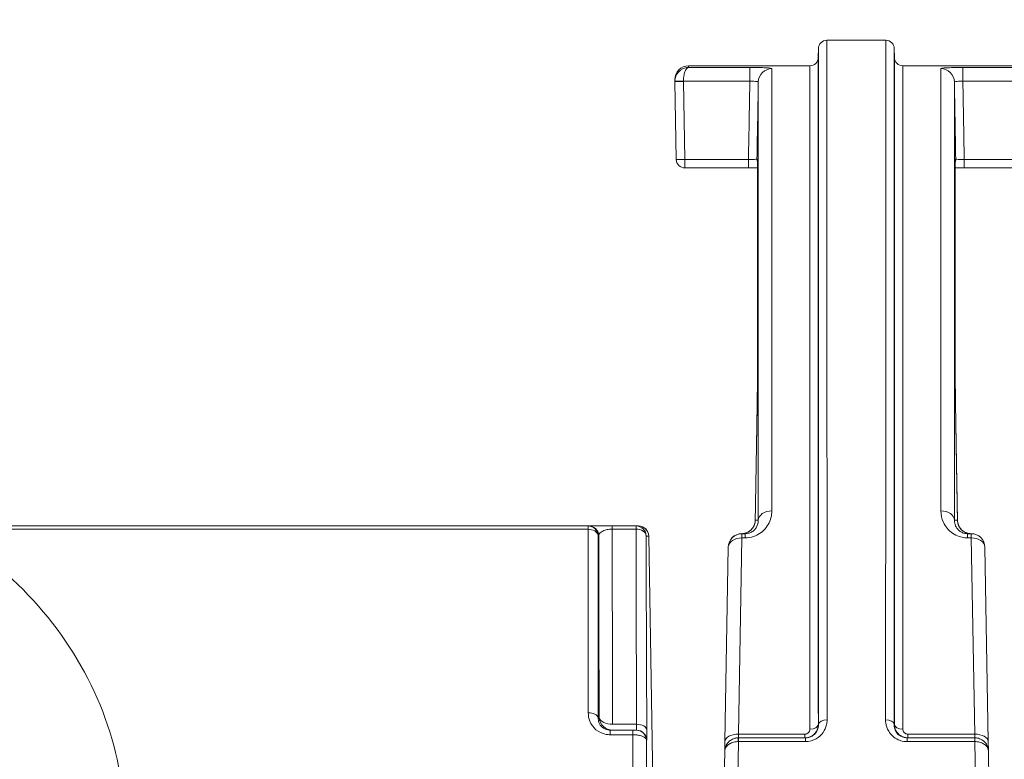
# Model space of a CAD drawing. Units: millimetres. Extents: x 47410 to 74001, y -353 to 18496.
# Drawn here: x 67732 to 68311, y 1809 to 2244 of the extents above; entities that cross this region are included whole.
import ezdxf

# ---------------------------------------------------------------- set-up
doc = ezdxf.new("R2010")
doc.units = ezdxf.units.MM
doc.header["$MEASUREMENT"] = 0
doc.styles.get("Standard").update_dxf_attribs({"font": 'arial.ttf'})
doc.dimstyles.new('OLCU', dxfattribs={"dimtxt": 300, "dimasz": 150, "dimexe": 0.18, "dimexo": 0.0625, "dimgap": 50, "dimtad": 1, "dimdec": 0, "dimlfac": 0.1, "dimrnd": 5, "dimzin": 0, "dimdsep": 46, "dimtxsty": 'Standard', "dimcen": 0.09, "dimse1": 1, "dimse2": 1, "dimadec": 0, "dimazin": 0, "dimtfac": 1, "dimtdec": 0, "dimtofl": 0, "dimtmove": 0, "dimatfit": 3, "dimfxl": 1, "dimtolj": 1, "dimtzin": 0, "dimarcsym": 0})

# ---------------------------------------------------------------- blocks, each defined once
blk = doc.blocks.new('*D11')
at = {"color": 0, "lineweight": -2, "transparency": 16777216}
blk.add_line((59004.77, 5162.84), (73134.96, 5162.84), dxfattribs=at)
at = {"color": 0, "transparency": 16777216}
for points in [[(59004.77, 5187.84), (59004.77, 5137.84), (58854.77, 5162.84)], [(73134.96, 5187.84), (73134.96, 5137.84), (73284.96, 5162.84)]]:
    blk.add_solid(points, dxfattribs=at)
at = {"layer": 'Defpoints', "color": 0, "transparency": 16777216}
for p in [(73284.96, 5162.84), (73284.96, 829.17), (58854.77, -99.68)]:
    blk.add_point(p, dxfattribs=at)
at = {"color": 0, "transparency": 16777216, "insert": (66069.86, 5366.11), "char_height": 300, "attachment_point": 5}
blk.add_mtext('\\A1;1435', dxfattribs=at)

msp = doc.modelspace()

# ---------------------------------------------------------------- linework, layer by layer
at = {"color": 0, "linetype": 'Continuous', "lineweight": 18, "extrusion": (0, 1, 0)}
for p, q in [((68241.49, 2231.67), (68206.84, 2231.67)), ((68201.75, 2221.59), (68201.84, 2226.76)), ((68246.58, 2221.59), (68246.49, 2226.76)), ((68125.48, 2215.69), (68125.46, 2216.67)), ((68125.46, 2216.67), (68196.75, 2216.67)), ((68125.48, 2215.69), (68161.53, 2215.69)), ((68161.53, 2207.56), (68161.53, 2215.69)), ((68251.57, 2216.67), (68322.86, 2216.67)), ((68286.79, 2215.69), (68322.84, 2215.69)), ((68286.79, 2215.69), (68286.79, 2207.56)), ((68117.46, 2208.53), (68117.48, 2207.41)), ((68118.28, 2161.59), (68117.48, 2207.41)), ((68161.53, 2207.56), (68122.48, 2207.56)), ((68122.48, 2207.41), (68123.28, 2161.59)), ((68325.84, 2207.56), (68286.79, 2207.56)), ((68123.28, 2161.59), (68160.73, 2161.59)), ((68123.28, 2161.59), (68123.28, 2156.67)), ((68160.73, 2156.67), (68160.73, 2161.59)), ((68287.6, 2156.67), (68287.6, 2161.59)), ((68287.6, 2161.59), (68325.04, 2161.59)), ((68160.73, 2156.67), (68123.28, 2156.67)), ((68325.04, 2156.67), (68287.6, 2156.67)), ((68165.48, 1995.03), (68165.48, 1995.03)), ((68282.84, 1995.03), (68282.84, 1995.03)), ((67685.56, 1946.19), (68066.38, 1946.19)), ((68066.38, 1944.29), (68066.38, 1946.19)), ((68080.61, 1944.36), (68080.61, 1946.19)), ((68080.61, 1946.19), (68094.62, 1946.19)), ((68094.62, 1946.19), (68096.08, 1946.19)), ((68094.62, 1944.36), (68094.62, 1946.19)), ((68096.09, 1946.19), (68096.08, 1946.19)), ((68066.38, 1944.29), (67688.79, 1944.29)), ((68094.62, 1944.36), (68080.61, 1944.36)), ((68102.08, 1940.3), (68100.61, 1940.3)), ((68106.2, 1704.57), (68102.08, 1940.3)), ((68106.2, 1704.57), (68102.08, 1940.3)), ((68156.88, 1939.22), (68156.88, 1941.67)), ((68156.88, 1941.67), (68158.74, 1941.67)), ((68158.74, 1941.67), (68158.74, 1939.22)), ((68289.58, 1941.67), (68291.74, 1941.67)), ((68289.58, 1939.22), (68289.58, 1941.67)), ((68291.74, 1941.67), (68291.74, 1939.22)), ((68148.88, 1933.81), (68146.88, 1819.46)), ((68154.88, 1823.84), (68156.88, 1939.22)), ((68158.74, 1939.22), (68156.88, 1939.22)), ((68291.74, 1939.22), (68289.58, 1939.22)), ((68291.74, 1939.22), (68293.73, 1823.84)), ((68301.73, 1819.46), (68299.73, 1933.81)), ((68080.83, 1829.65), (68094.98, 1829.65)), ((68079.48, 1823.5), (68079.48, 1826.19)), ((68079.48, 1826.19), (68092.75, 1826.19)), ((68092.75, 1823.5), (68092.75, 1826.19)), ((68094.74, 1826.19), (68094.88, 1826.19)), ((68154.88, 1823.84), (68154.78, 1821.67)), ((68154.88, 1823.84), (68193.86, 1823.84)), ((68193.86, 1821.67), (68193.86, 1823.84)), ((68254.46, 1823.84), (68293.73, 1823.84)), ((68254.46, 1821.67), (68254.46, 1823.84)), ((68293.83, 1821.67), (68293.73, 1823.84)), ((68092.75, 1823.5), (68079.48, 1823.5)), ((68100.88, 1820.3), (68100.74, 1820.3)), ((68146.79, 1813.81), (68146.88, 1819.46)), ((68152.55, 1688.72), (68154.81, 1819.43)), ((68154.81, 1819.43), (68154.81, 1821.67)), ((68154.81, 1821.67), (68194.2, 1821.67)), ((68194.2, 1819.43), (68154.81, 1819.43)), ((68194.2, 1821.67), (68194.2, 1819.43)), ((68254.12, 1821.67), (68293.81, 1821.67)), ((68254.12, 1821.67), (68254.12, 1819.43)), ((68293.81, 1819.43), (68254.12, 1819.43)), ((68293.81, 1821.67), (68293.81, 1819.43)), ((68293.81, 1819.43), (68296.07, 1688.72)), ((68301.73, 1819.46), (68301.83, 1813.81)), ((68146.79, 1813.81), (68144.62, 1689.81)), ((68303.99, 1689.81), (68301.83, 1813.81))]:
    msp.add_line(p, q, dxfattribs=at)
at = {"color": 0, "linetype": 'Continuous', "lineweight": 18}
for centre, radius, start, end in [((68206.84, 2226.67), 5, 90, 179), ((68196.75, 2221.67), 5, 270, 359), ((68251.57, 2221.67), 5, 181, 270), ((68125.46, 2208.67), 8, 90, 181), ((68123.28, 2161.67), 5, 181, 270), ((68096.09, 1940.19), 6, 1, 90), ((68156.88, 1933.67), 8, 90, 179), ((68291.74, 1933.67), 8, 1, 90)]:
    msp.add_arc(centre, radius, start, end, dxfattribs=at)
at = {"color": 0, "linetype": 'Continuous', "lineweight": 18, "extrusion": (0, 0, -1)}
msp.add_arc((-68241.49, 2226.67), 5, 90, 179, dxfattribs=at)
at = {"color": 0, "linetype": 'Continuous', "lineweight": 18}
for centre, major_axis, ratio, start_param, end_param in [((68174.52, 2207), (-8, 0), 0.998129, -1.570644, -0.017334), ((68273.8, 2207), (8, 0), 0.998129, 0.017334, 1.570644), ((68123.28, 2161.67), (-5, -0.09), 0.01745, 0, 1.570492), ((68170.73, 2161.67), (0, -5), 0.999999, -1.58825, -1.172105), ((68171.12, 2161.67), (0, -5), 0.999992, -1.588249, -1.521972), ((68171.12, 2161.3), (-5, 0), 0.970998, -0.017346, 0), ((68171.03, 2036.04), (-5, 0), 0.827845, -0.020088, 0), ((68174.47, 1949.39), (-8, 0), 0.710948, -1.570587, -0.024133), ((68273.85, 1949.39), (8, 0), 0.710948, 0.024133, 1.570587), ((68066.38, 1940.19), (0, 6), 0.995749, -1.483899, 0), ((68094.62, 1940.19), (0, 6), 0.999848, -1.553343, 0), ((68172.7, 1949.39), (-8, 0.14), 0.01745, -0.011768, 0), ((68275.63, 1949.39), (8, 0.14), 0.01745, 0, 0.011768), ((68066.38, 1940.19), (6, 0.01), 0.682713, 0.125914, 1.570073), ((68094.62, 1940.19), (6, 0), 0.694104, 0.024242, 1.570361), ((68122.8, 1316.3), (15.7, -899), 0.01745, -2.338276, -2.174398), ((68094.08, 1940.19), (8, 0.1), 0.000114, 0.000001, 0.017451), ((68066.52, 1832.98), (6, 0.01), 0.565414, 0.150922, 1.569954), ((68080.83, 1834.19), (0, 8), 0.992452, 1.657407, 3.141593), ((68094.64, 1834.19), (-0.24, 8), 0.030518, -3.142526, -2.175026), ((68206.98, 1829.45), (-5, 0), 0.565872, -1.571156, -0.031958), ((68251.51, 1829.62), (-5, 0), 0.569173, 0.031173, 1.570963), ((68293.73, 1819.32), (8, 0.14), 0.565875, 0, 1.560919), ((68122.8, 1316.33), (15.93, -912), 0.01745, -2.156574, -1.993567), ((68154.78, 1816.67), (0, 5), 0.009378, 0, 0.986047), ((68293.83, 1816.67), (0, 5), 0.009378, -0.986047, 0)]:
    msp.add_ellipse(centre, major_axis=major_axis, ratio=ratio, start_param=start_param, end_param=end_param, dxfattribs=at)
at = {"color": 0, "linetype": 'Continuous', "lineweight": 18, "extrusion": (0, 0, -1)}
for centre, major_axis, ratio, start_param, end_param in [((68122.48, 2207.5), (-5, -0.09), 0.01745, -1.570492, 0), ((68122.48, 2207.64), (-5, 0.15), 0.017444, -1.571335, -0.002417), ((68277.21, 2161.67), (0, -5), 0.999992, -1.588249, -1.521972), ((68277.59, 2161.67), (0, -5), 0.999999, -1.58825, -1.172105), ((68277.2, 2161.3), (5, 0), 0.970998, -0.017346, 0), ((68277.29, 2036.04), (5, 0), 0.827845, -0.020088, 0), ((68066.73, 1940.19), (0, 6), 0.995849, 0, 1.48389), ((68096.08, 1940.19), (0, 6), 0.999848, 0, 1.553343), ((68116.81, 1316.19), (-15.7, 905), 0.017334, -0.967199, -0.80332), ((68156.88, 1933.68), (-8, 0.14), 1, 0, 1.542126), ((68156.88, 1933.67), (-8, 0.14), 0.693368, 0, 1.558694), ((68291.74, 1933.67), (8, 0.14), 0.693368, -1.558694, 0), ((68080.83, 1834.19), (8, 0.02), 0.567359, 1.572131, 2.992678), ((68094.98, 1826.25), (6, 0.03), 0.567355, -1.567715, -0.021192), ((68196.81, 1829.62), (5, 0), 0.569173, 0.031173, 1.570963), ((68241.35, 1829.45), (5, 0), 0.565872, -1.571156, -0.031958), ((68094.74, 1820.19), (0, 6), 0.999848, 0, 1.553343), ((68094.88, 1820.19), (0, 6), 0.999848, 0, 1.553343), ((68100.64, 1834.3), (0.24, -14), 0.01745, -0.967195, 0.000305), ((68154.88, 1819.32), (-8, 0.14), 0.565875, 0, 1.560919), ((68114.8, 1316.19), (-15.93, 920), 0.017298, -1.149909, -0.986429)]:
    msp.add_ellipse(centre, major_axis=major_axis, ratio=ratio, start_param=start_param, end_param=end_param, dxfattribs=at)
at = {"color": 0, "linetype": 'Continuous', "lineweight": 18}
for points, knots in [([(68206.84, 2231.67), (68206.84, 2231.67), (68206.84, 2231.6), (68206.84, 2230.03), (68206.84, 2222.11), (68206.84, 2195.55), (68206.85, 2178.55), (68206.86, 2137.8), (68206.86, 2114.9), (68206.88, 2053.14), (68206.89, 2011.5), (68206.93, 1924.17), (68206.95, 1879.76), (68206.98, 1832.28)], [-88.689082, -88.689082, -88.689082, -88.689082, -86.644133, -86.644133, -67.817012, -67.817012, -51.597408, -51.597408, -36.993348, -36.993348, -17.18231, -17.18231, 0, 0, 0, 0]), ([(68241.35, 1832.28), (68241.37, 1870.2), (68241.39, 1906.17), (68241.42, 1973.4), (68241.43, 2004.65), (68241.45, 2061.7), (68241.45, 2087.51), (68241.47, 2140.89), (68241.47, 2166.08), (68241.48, 2201.97), (68241.48, 2214.21), (68241.49, 2228.41), (68241.49, 2231.67), (68241.49, 2231.67)], [-177.615764, -177.615764, -177.615764, -177.615764, -163.890788, -163.890788, -150.165811, -150.165811, -136.454637, -136.454637, -118.078365, -118.078365, -102.271035, -102.271035, -88.927223, -88.927223, -88.927223, -88.927223]), ([(68201.98, 1829.53), (68201.95, 1876.76), (68201.93, 1920.93), (68201.89, 2007.78), (68201.88, 2049.2), (68201.86, 2110.62), (68201.86, 2133.4), (68201.85, 2173.92), (68201.84, 2190.83), (68201.84, 2217.25), (68201.84, 2225.13), (68201.84, 2226.69), (68201.84, 2226.76), (68201.84, 2226.76)], [0, 0, 0, 0, 17.18231, 17.18231, 36.993348, 36.993348, 51.597408, 51.597408, 67.817012, 67.817012, 86.644133, 86.644133, 88.689082, 88.689082, 88.689082, 88.689082]), ([(68246.49, 2226.76), (68246.49, 2226.76), (68246.48, 2223.51), (68246.48, 2209.39), (68246.48, 2197.22), (68246.47, 2161.52), (68246.47, 2136.47), (68246.45, 2083.38), (68246.44, 2057.71), (68246.43, 2000.97), (68246.42, 1969.89), (68246.39, 1903.03), (68246.37, 1867.26), (68246.34, 1829.53)], [88.927223, 88.927223, 88.927223, 88.927223, 102.271035, 102.271035, 118.078365, 118.078365, 136.454637, 136.454637, 150.165811, 150.165811, 163.890788, 163.890788, 177.615764, 177.615764, 177.615764, 177.615764]), ([(68201.75, 2221.59), (68201.75, 2221.58), (68201.75, 2218.77), (68201.75, 2205.2), (68201.75, 2191.64), (68201.75, 2153.8), (68201.76, 2129.52), (68201.76, 2079.71), (68201.77, 2056.65), (68201.78, 1991.12), (68201.78, 1945.24), (68201.8, 1873.78), (68201.8, 1852.01), (68201.81, 1829.53)], [-87.839631, -87.839631, -87.839631, -87.839631, -75.440769, -75.440769, -57.883653, -57.883653, -40.326542, -40.326542, -27.924255, -27.924255, -8.200641, -8.200641, 0, 0, 0, 0]), ([(68246.51, 1829.53), (68246.52, 1869.4), (68246.53, 1907.06), (68246.54, 1977), (68246.55, 2009.28), (68246.56, 2074.58), (68246.56, 2105.95), (68246.57, 2157.93), (68246.57, 2178.54), (68246.57, 2208.51), (68246.58, 2217.64), (68246.58, 2221.24), (68246.58, 2221.59), (68246.58, 2221.59)], [0, 0, 0, 0, 14.547186, 14.547186, 29.094372, 29.094372, 47.107462, 47.107462, 65.120548, 65.120548, 83.503331, 83.503331, 87.838214, 87.838214, 87.838214, 87.838214]), ([(68117.49, 2207.8), (68117.5, 2208.17), (68117.54, 2208.54), (68117.7, 2209.49), (68117.86, 2210.05), (68118.19, 2210.86), (68118.32, 2211.13), (68118.74, 2211.91), (68119.06, 2212.38), (68119.65, 2213.08), (68119.91, 2213.34), (68120.63, 2213.99), (68121.12, 2214.34), (68122.11, 2214.9), (68122.61, 2215.12), (68123.89, 2215.54), (68124.69, 2215.67), (68125.48, 2215.69)], [-0.5607092, -0.5607092, -0.5607092, -0.5607092, -0.5188886, -0.5188886, -0.4519757, -0.4519757, -0.4154043, -0.4154043, -0.3426538, -0.3426538, -0.2939501, -0.2939501, -0.2076993, -0.2076993, -0.1253124, -0.1253124, 0.0010959, 0.0010959, 0.0010959, 0.0010959]), ([(68125.48, 2215.69), (68125.18, 2215.65), (68124.88, 2215.49), (68124.4, 2215.04), (68124.22, 2214.8), (68123.85, 2214.21), (68123.66, 2213.85), (68123.39, 2213.17), (68123.3, 2212.9), (68123.08, 2212.19), (68122.95, 2211.71), (68122.8, 2210.92), (68122.75, 2210.64), (68122.62, 2209.82), (68122.56, 2209.26), (68122.5, 2208.3), (68122.49, 2207.93), (68122.48, 2207.56)], [-0.0010959, -0.0010959, -0.0010959, -0.0010959, 0.1253124, 0.1253124, 0.2076993, 0.2076993, 0.2939501, 0.2939501, 0.3426538, 0.3426538, 0.4154043, 0.4154043, 0.4519757, 0.4519757, 0.5188886, 0.5188886, 0.5607092, 0.5607092, 0.5607092, 0.5607092]), ([(68161.53, 2215.69), (68162.37, 2215.69), (68163.22, 2215.68), (68165.37, 2215.66), (68166.65, 2215.64), (68169.37, 2215.57), (68170.72, 2215.51), (68172.92, 2215.36), (68173.73, 2215.27), (68174.4, 2215.11), (68174.52, 2215.04), (68174.52, 2214.98)], [0, 0, 0, 0, 0.253067, 0.253067, 0.657975, 0.657975, 1.184355, 1.184355, 1.733277, 1.733277, 2.041476, 2.041476, 2.041476, 2.041476]), ([(68174.52, 2214.98), (68174.52, 2211.51), (68174.52, 2202.67), (68174.52, 2174.59), (68174.51, 2155.35), (68174.5, 2105.32), (68174.5, 2073.76), (68174.48, 2012.11), (68174.48, 1984.64), (68174.47, 1955.08)], [0, 0, 0, 0, 16.899616, 16.899616, 33.799226, 33.799226, 51.975337, 51.975337, 64.47122, 64.47122, 64.47122, 64.47122]), ([(68196.81, 1826.78), (68196.81, 1849.13), (68196.8, 1870.78), (68196.78, 1941.84), (68196.78, 1987.48), (68196.77, 2052.64), (68196.76, 2075.58), (68196.76, 2125.11), (68196.75, 2149.26), (68196.75, 2186.89), (68196.75, 2200.38), (68196.75, 2213.87), (68196.75, 2216.67), (68196.75, 2216.67)], [0, 0, 0, 0, 8.200641, 8.200641, 27.924255, 27.924255, 40.326542, 40.326542, 57.883653, 57.883653, 75.440769, 75.440769, 87.839631, 87.839631, 87.839631, 87.839631]), ([(68251.57, 2216.67), (68251.57, 2216.67), (68251.57, 2216.33), (68251.57, 2212.75), (68251.57, 2203.67), (68251.57, 2173.86), (68251.57, 2153.36), (68251.56, 2101.67), (68251.56, 2070.48), (68251.55, 2005.53), (68251.54, 1973.43), (68251.53, 1903.88), (68251.52, 1866.43), (68251.51, 1826.78)], [-87.838214, -87.838214, -87.838214, -87.838214, -83.503331, -83.503331, -65.120548, -65.120548, -47.107462, -47.107462, -29.094372, -29.094372, -14.547186, -14.547186, 0, 0, 0, 0]), ([(68273.8, 2214.98), (68273.8, 2215.07), (68274.03, 2215.15), (68275.12, 2215.34), (68276.24, 2215.43), (68279.19, 2215.58), (68281.01, 2215.63), (68284.22, 2215.68), (68285.51, 2215.69), (68286.79, 2215.69)], [0, 0, 0, 0, 0.419162, 0.419162, 1.036563, 1.036563, 1.654971, 1.654971, 2.041476, 2.041476, 2.041476, 2.041476]), ([(68273.85, 1955.08), (68273.85, 1984.64), (68273.84, 2012.11), (68273.82, 2073.76), (68273.82, 2105.32), (68273.81, 2155.35), (68273.81, 2174.59), (68273.8, 2202.67), (68273.8, 2211.51), (68273.8, 2214.98)], [-64.47122, -64.47122, -64.47122, -64.47122, -51.975337, -51.975337, -33.799226, -33.799226, -16.899616, -16.899616, 0, 0, 0, 0]), ([(68117.48, 2207.41), (68117.48, 2207.48), (68117.48, 2207.54), (68117.48, 2207.67), (68117.49, 2207.73), (68117.49, 2207.8)], [0, 0, 0, 0, 0.00725486, 0.00725486, 0.01450973, 0.01450973, 0.01450973, 0.01450973]), ([(68122.48, 2207.56), (68122.48, 2207.53), (68122.48, 2207.51), (68122.48, 2207.46), (68122.48, 2207.44), (68122.48, 2207.41)], [-0.01450973, -0.01450973, -0.01450973, -0.01450973, -0.00725486, -0.00725486, 0, 0, 0, 0]), ([(68160.73, 2161.59), (68160.87, 2169.68), (68161.01, 2177.77), (68161.15, 2185.87), (68161.24, 2190.75), (68161.32, 2195.64), (68161.45, 2202.87), (68161.49, 2205.21), (68161.53, 2207.56)], [7.198631, 7.198631, 7.198631, 7.198631, 9.627413, 9.627413, 9.627413, 11.093312, 11.093312, 11.797042, 11.797042, 11.797042, 11.797042]), ([(68166.52, 2207.14), (68166.52, 2207.19), (68166.48, 2207.24), (68166.22, 2207.36), (68165.91, 2207.42), (68165.07, 2207.52), (68164.54, 2207.55), (68163.5, 2207.58), (68163.01, 2207.58), (68162.18, 2207.57), (68161.85, 2207.57), (68161.53, 2207.56)], [-2.041476, -2.041476, -2.041476, -2.041476, -1.733277, -1.733277, -1.184355, -1.184355, -0.657975, -0.657975, -0.253067, -0.253067, 0, 0, 0, 0]), ([(68166.52, 2207.14), (68166.48, 2204.87), (68166.44, 2202.61), (68166.32, 2195.46), (68166.23, 2190.58), (68166.15, 2185.69), (68166.01, 2177.72), (68165.87, 2169.74), (68165.73, 2161.76)], [-11.772334, -11.772334, -11.772334, -11.772334, -11.093312, -11.093312, -9.627413, -9.627413, -9.627413, -7.233547, -7.233547, -7.233547, -7.233547]), ([(68166.47, 1949.53), (68166.48, 1978.83), (68166.49, 2006.05), (68166.5, 2067.17), (68166.51, 2098.44), (68166.51, 2148.03), (68166.52, 2167.1), (68166.52, 2194.93), (68166.52, 2203.69), (68166.52, 2207.14)], [-64.47122, -64.47122, -64.47122, -64.47122, -51.975337, -51.975337, -33.799226, -33.799226, -16.899616, -16.899616, 0, 0, 0, 0]), ([(68286.79, 2207.56), (68286.3, 2207.57), (68285.8, 2207.58), (68284.57, 2207.58), (68283.87, 2207.56), (68282.74, 2207.47), (68282.3, 2207.41), (68281.88, 2207.27), (68281.8, 2207.21), (68281.8, 2207.14)], [-2.041476, -2.041476, -2.041476, -2.041476, -1.654971, -1.654971, -1.036563, -1.036563, -0.419162, -0.419162, 0, 0, 0, 0]), ([(68282.59, 2161.76), (68282.45, 2169.74), (68282.31, 2177.72), (68282.17, 2185.69), (68282.09, 2190.58), (68282, 2195.46), (68281.88, 2202.61), (68281.84, 2204.87), (68281.8, 2207.14)], [7.233547, 7.233547, 7.233547, 7.233547, 9.627413, 9.627413, 9.627413, 11.093312, 11.093312, 11.772334, 11.772334, 11.772334, 11.772334]), ([(68281.8, 2207.14), (68281.8, 2203.69), (68281.8, 2194.93), (68281.8, 2167.1), (68281.81, 2148.03), (68281.82, 2098.44), (68281.82, 2067.17), (68281.84, 2006.05), (68281.84, 1978.83), (68281.85, 1949.53)], [0, 0, 0, 0, 16.899616, 16.899616, 33.799226, 33.799226, 51.975337, 51.975337, 64.47122, 64.47122, 64.47122, 64.47122]), ([(68286.79, 2207.56), (68286.83, 2205.21), (68286.88, 2202.87), (68287, 2195.64), (68287.09, 2190.75), (68287.17, 2185.87), (68287.31, 2177.77), (68287.46, 2169.68), (68287.6, 2161.59)], [-11.797042, -11.797042, -11.797042, -11.797042, -11.093312, -11.093312, -9.627413, -9.627413, -9.627413, -7.198631, -7.198631, -7.198631, -7.198631]), ([(68160.73, 2161.59), (68161.23, 2161.6), (68161.73, 2161.61), (68162.97, 2161.63), (68163.68, 2161.65), (68164.85, 2161.69), (68165.29, 2161.72), (68165.66, 2161.74), (68165.73, 2161.75), (68165.73, 2161.76)], [-1.570391, -1.570391, -1.570391, -1.570391, -1.270346, -1.270346, -0.790272, -0.790272, -0.28274, -0.28274, 0, 0, 0, 0]), ([(68165.73, 2161.76), (68165.76, 2161.76), (68165.8, 2161.76), (68165.93, 2161.76), (68166.01, 2161.76), (68166.12, 2161.76)], [-15.203773, -15.203773, -15.203773, -15.203773, -7.601886, -7.601886, 0, 0, 0, 0]), ([(68166.12, 2161.3), (68166.12, 2158.83), (68166.12, 2156.18), (68166.12, 2150.54), (68166.11, 2147.54), (68166.11, 2141.19), (68166.11, 2137.85), (68166.1, 2130.81), (68166.1, 2127.12), (68166.1, 2119.4), (68166.09, 2115.37), (68166.09, 2106.97), (68166.09, 2102.61), (68166.08, 2093.55), (68166.08, 2088.86), (68166.07, 2079.15), (68166.06, 2074.13), (68166.06, 2063.79), (68166.05, 2058.45), (68166.04, 2047.48), (68166.04, 2041.84), (68166.03, 2036.04)], [0, 0, 0, 0, 3.0984, 3.0984, 6.1968, 6.1968, 9.2952, 9.2952, 12.3936, 12.3936, 15.492, 15.492, 18.5904, 18.5904, 21.6888, 21.6888, 24.7872, 24.7872, 27.8856, 27.8856, 30.984, 30.984, 30.984, 30.984]), ([(68166.12, 2161.38), (68166.12, 2149.04), (68166.11, 2132.24), (68166.08, 2090.27), (68166.06, 2065.09), (68166.04, 2036.13)], [0, 0, 0, 0, 15.492, 15.492, 30.984, 30.984, 30.984, 30.984]), ([(68166.12, 2161.76), (68166.12, 2161.76), (68166.12, 2161.72), (68166.12, 2161.59), (68166.12, 2161.5), (68166.12, 2161.38)], [0, 0, 0, 0, 0.1688233, 0.1688233, 0.3138564, 0.3138564, 0.3138564, 0.3138564]), ([(68166.12, 2161.5), (68166.12, 2161.5), (68166.12, 2161.5), (68166.12, 2161.48), (68166.12, 2161.46), (68166.12, 2161.4), (68166.12, 2161.37), (68166.12, 2161.32), (68166.12, 2161.31), (68166.12, 2161.3)], [0.1514256, 0.1514256, 0.1514256, 0.1514256, 0.177168, 0.177168, 0.2399393, 0.2399393, 0.3027106, 0.3027106, 0.3138564, 0.3138564, 0.3138564, 0.3138564]), ([(68282.2, 2161.38), (68282.2, 2161.51), (68282.2, 2161.6), (68282.2, 2161.73), (68282.2, 2161.76), (68282.2, 2161.76)], [0, 0, 0, 0, 0.1569283, 0.1569283, 0.3138565, 0.3138565, 0.3138565, 0.3138565]), ([(68282.2, 2161.76), (68282.32, 2161.76), (68282.42, 2161.76), (68282.53, 2161.76), (68282.57, 2161.76), (68282.59, 2161.76)], [0, 0, 0, 0, 8.729584, 8.729584, 15.203773, 15.203773, 15.203773, 15.203773]), ([(68282.2, 2161.3), (68282.2, 2161.34), (68282.2, 2161.38), (68282.2, 2161.45), (68282.2, 2161.47), (68282.2, 2161.49), (68282.2, 2161.5), (68282.2, 2161.5)], [0, 0, 0, 0, 0.0627713, 0.0627713, 0.1255426, 0.1255426, 0.1624308, 0.1624308, 0.1624308, 0.1624308]), ([(68282.29, 2036.13), (68282.26, 2065.09), (68282.25, 2090.27), (68282.22, 2132.24), (68282.21, 2149.04), (68282.2, 2161.38)], [-30.984, -30.984, -30.984, -30.984, -15.492, -15.492, 0, 0, 0, 0]), ([(68282.2, 2161.3), (68282.2, 2158.83), (68282.2, 2156.18), (68282.21, 2150.54), (68282.21, 2147.54), (68282.21, 2141.19), (68282.21, 2137.85), (68282.22, 2130.81), (68282.22, 2127.12), (68282.23, 2119.4), (68282.23, 2115.37), (68282.23, 2106.97), (68282.24, 2102.61), (68282.24, 2093.55), (68282.25, 2088.86), (68282.25, 2079.15), (68282.26, 2074.13), (68282.27, 2063.79), (68282.27, 2058.45), (68282.28, 2047.48), (68282.28, 2041.84), (68282.29, 2036.04)], [0, 0, 0, 0, 3.0984, 3.0984, 6.1968, 6.1968, 9.2952, 9.2952, 12.3936, 12.3936, 15.492, 15.492, 18.5904, 18.5904, 21.6888, 21.6888, 24.7872, 24.7872, 27.8856, 27.8856, 30.984, 30.984, 30.984, 30.984]), ([(68282.59, 2161.76), (68282.59, 2161.75), (68282.67, 2161.74), (68283.05, 2161.71), (68283.48, 2161.69), (68284.64, 2161.65), (68285.39, 2161.63), (68286.65, 2161.6), (68287.13, 2161.6), (68287.6, 2161.59)], [-1.570391, -1.570391, -1.570391, -1.570391, -1.270346, -1.270346, -0.790272, -0.790272, -0.282872, -0.282872, 0, 0, 0, 0]), ([(68166.12, 2156.67), (68165.36, 2156.67), (68164.54, 2156.67), (68162.73, 2156.67), (68161.73, 2156.67), (68160.73, 2156.67)], [1.0006167, 1.0006167, 1.0006167, 1.0006167, 1.2703456, 1.2703456, 1.5703915, 1.5703915, 1.5703915, 1.5703915]), ([(68287.6, 2156.67), (68286.65, 2156.67), (68285.71, 2156.67), (68283.89, 2156.67), (68283.01, 2156.67), (68282.2, 2156.67)], [0, 0, 0, 0, 0.2828716, 0.2828716, 0.5697924, 0.5697924, 0.5697924, 0.5697924]), ([(68166.04, 2036.13), (68166.03, 2035.2), (68166.03, 2034.13), (68166.01, 2031.04), (68165.99, 2028.87), (68165.95, 2024.79), (68165.92, 2022.97), (68165.86, 2018.75), (68165.83, 2016.3), (68165.76, 2011.9), (68165.73, 2009.93), (68165.66, 2005.78), (68165.62, 2003.58), (68165.55, 1999.19), (68165.51, 1996.98), (68165.48, 1994.78)], [0, 0, 0, 0, 0.495834, 0.495834, 1.289168, 1.289168, 1.869695, 1.869695, 2.613289, 2.613289, 3.206869, 3.206869, 3.867717, 3.867717, 4.531848, 4.531848, 4.531848, 4.531848]), ([(68166.03, 2036.04), (68166.03, 2034.57), (68166.02, 2032.72), (68165.99, 2028.45), (68165.96, 2026), (68165.89, 2020.59), (68165.85, 2017.65), (68165.75, 2011.73), (68165.71, 2008.74), (68165.61, 2002.76), (68165.56, 1999.77), (68165.5, 1996.2), (68165.49, 1995.61), (68165.48, 1995.03)], [0, 0, 0, 0, 0.795363, 0.795363, 1.626549, 1.626549, 2.527723, 2.527723, 3.428896, 3.428896, 4.330069, 4.330069, 4.505866, 4.505866, 4.505866, 4.505866]), ([(68165.48, 1995.03), (68165.53, 1998.02), (68165.58, 2001.01), (68165.68, 2006.99), (68165.73, 2009.98), (68165.82, 2015.92), (68165.87, 2018.88), (68165.94, 2024.6), (68165.98, 2027.35), (68166.02, 2032.06), (68166.03, 2034.1), (68166.03, 2035.82), (68166.03, 2035.93), (68166.03, 2036.04)], [0.022695, 0.022695, 0.022695, 0.022695, 0.923868, 0.923868, 1.825041, 1.825041, 2.726215, 2.726215, 3.627388, 3.627388, 4.469529, 4.469529, 4.528561, 4.528561, 4.528561, 4.528561]), ([(68282.84, 1994.78), (68282.82, 1996.51), (68282.79, 1998.25), (68282.73, 2001.72), (68282.7, 2003.45), (68282.64, 2007.44), (68282.6, 2009.71), (68282.54, 2013.3), (68282.52, 2014.63), (68282.48, 2017.69), (68282.45, 2019.42), (68282.42, 2021.7), (68282.41, 2022.28), (68282.36, 2025.77), (68282.33, 2028.52), (68282.3, 2032.94), (68282.29, 2034.7), (68282.29, 2036.13)], [-0.003287, -0.003287, -0.003287, -0.003287, 0.520553, 0.520553, 1.041111, 1.041111, 1.724761, 1.724761, 2.127835, 2.127835, 2.658866, 2.658866, 2.841376, 2.841376, 3.767289, 3.767289, 4.528561, 4.528561, 4.528561, 4.528561]), ([(68282.84, 1995.03), (68282.79, 1998.02), (68282.74, 2001.01), (68282.65, 2006.99), (68282.6, 2009.98), (68282.5, 2015.92), (68282.46, 2018.88), (68282.38, 2024.6), (68282.35, 2027.35), (68282.3, 2032.06), (68282.29, 2034.1), (68282.29, 2035.82), (68282.29, 2035.93), (68282.29, 2036.04)], [0.022695, 0.022695, 0.022695, 0.022695, 0.923868, 0.923868, 1.825041, 1.825041, 2.726215, 2.726215, 3.627388, 3.627388, 4.469529, 4.469529, 4.528561, 4.528561, 4.528561, 4.528561]), ([(68165.48, 1995.03), (68165.43, 1991.99), (68165.38, 1988.96), (68165.27, 1982.89), (68165.22, 1979.86), (68165.12, 1973.8), (68165.06, 1970.76), (68164.96, 1964.7), (68164.91, 1961.66), (68164.8, 1955.6), (68164.75, 1952.57), (68164.7, 1949.53)], [6.838242, 6.838242, 6.838242, 6.838242, 7.748367, 7.748367, 8.658492, 8.658492, 9.568618, 9.568618, 10.478743, 10.478743, 11.388868, 11.388868, 11.388868, 11.388868]), ([(68282.84, 1995.03), (68282.89, 1991.99), (68282.95, 1988.96), (68283.05, 1982.89), (68283.1, 1979.86), (68283.21, 1973.8), (68283.26, 1970.76), (68283.36, 1964.7), (68283.42, 1961.66), (68283.52, 1955.6), (68283.57, 1952.57), (68283.63, 1949.53)], [6.838242, 6.838242, 6.838242, 6.838242, 7.748367, 7.748367, 8.658492, 8.658492, 9.568618, 9.568618, 10.478743, 10.478743, 11.388868, 11.388868, 11.388868, 11.388868]), ([(67794.14, 1767.65), (67794.12, 1789.89), (67790.16, 1812.12), (67774.84, 1854.45), (67763.39, 1874.5), (67734.17, 1910.6), (67716.29, 1926.56), (67676.23, 1952.67), (67654.07, 1962.82), (67607.51, 1976.68), (67583.12, 1980.38), (67557.28, 1980.76), (67555.9, 1980.77), (67554.51, 1980.77)], [0, 0, 0, 0, 0.303079, 0.303079, 0.610507, 0.610507, 0.924666, 0.924666, 1.238825, 1.238825, 1.552985, 1.552985, 1.570796, 1.570796, 1.570796, 1.570796]), ([(68174.47, 1955.08), (68174.47, 1952.36), (68173.8, 1949.61), (68171.66, 1945.91), (68170.83, 1944.8), (68168.8, 1942.77), (68167.59, 1941.85), (68165.39, 1940.67), (68164.53, 1940.29), (68162.09, 1939.5), (68160.41, 1939.22), (68158.74, 1939.22)], [0, 0, 0, 0, 1.151085, 1.151085, 1.671548, 1.671548, 2.192011, 2.192011, 2.492588, 2.492588, 2.99546, 2.99546, 2.99546, 2.99546]), ([(68289.58, 1939.22), (68289.03, 1939.22), (68288.48, 1939.25), (68286.82, 1939.42), (68285.73, 1939.66), (68283.24, 1940.47), (68281.91, 1941.15), (68279.48, 1942.8), (68278.4, 1943.81), (68276.62, 1945.95), (68275.91, 1947.1), (68274.33, 1950.48), (68273.86, 1952.79), (68273.85, 1955.08)], [0, 0, 0, 0, 0.165343, 0.165343, 0.502872, 0.502872, 0.984221, 0.984221, 1.50517, 1.50517, 2.026119, 2.026119, 2.99546, 2.99546, 2.99546, 2.99546]), ([(68066.38, 1946.19), (68066.44, 1946.19), (68066.5, 1946.19), (68066.62, 1946.19), (68066.67, 1946.19), (68066.73, 1946.19)], [0, 0, 0, 0, 0.1897238, 0.1897238, 0.3794477, 0.3794477, 0.3794477, 0.3794477]), ([(68066.73, 1946.19), (68067.02, 1946.19), (68067.85, 1946.19), (68070.33, 1946.19), (68071.68, 1946.19), (68073.99, 1946.19), (68074.66, 1946.19), (68076.96, 1946.19), (68078.78, 1946.19), (68080.61, 1946.19)], [0, 0, 0, 0, 0.934893, 0.934893, 1.597654, 1.597654, 1.84045, 1.84045, 2.389742, 2.389742, 2.389742, 2.389742]), ([(68164.7, 1949.53), (68164.68, 1948.73), (68164.55, 1947.94), (68163.9, 1945.96), (68163.2, 1944.84), (68161.55, 1943.23), (68160.67, 1942.65), (68158.78, 1941.89), (68157.79, 1941.69), (68156.79, 1941.67)], [-2.485343, -2.485343, -2.485343, -2.485343, -2.005235, -2.005235, -1.237063, -1.237063, -0.616274, -0.616274, -0.01795, -0.01795, -0.01795, -0.01795]), ([(68156.79, 1941.67), (68157.61, 1941.68), (68158.43, 1941.82), (68159.99, 1942.34), (68160.74, 1942.72), (68162.07, 1943.68), (68162.66, 1944.27), (68163.63, 1945.6), (68164.01, 1946.33), (68164.54, 1947.89), (68164.68, 1948.71), (68164.7, 1949.53)], [0.01795, 0.01795, 0.01795, 0.01795, 0.511429, 0.511429, 1.004907, 1.004907, 1.498386, 1.498386, 1.991865, 1.991865, 2.485343, 2.485343, 2.485343, 2.485343]), ([(68158.74, 1941.67), (68159.58, 1941.67), (68160.41, 1941.81), (68161.63, 1942.2), (68162.05, 1942.39), (68163.14, 1942.98), (68163.74, 1943.43), (68164.74, 1944.44), (68165.15, 1944.99), (68166.18, 1946.82), (68166.49, 1948.19), (68166.47, 1949.53)], [-2.99546, -2.99546, -2.99546, -2.99546, -2.492588, -2.492588, -2.192011, -2.192011, -1.671548, -1.671548, -1.151085, -1.151085, 0, 0, 0, 0]), ([(68164.7, 1949.53), (68164.78, 1949.53), (68164.86, 1949.53), (68165.11, 1949.53), (68165.28, 1949.53), (68165.47, 1949.53), (68165.62, 1949.53), (68165.78, 1949.53), (68166.12, 1949.53), (68166.29, 1949.53), (68166.47, 1949.53)], [-13.613467, -13.613467, -13.613467, -13.613467, -11.607761, -11.607761, -7.591479, -7.591479, -7.591479, -4.311709, -4.311709, -1.105688, -1.105688, -1.105688, -1.105688]), ([(68281.85, 1949.53), (68281.83, 1948.4), (68282.05, 1947.25), (68282.81, 1945.58), (68283.16, 1945.01), (68284.03, 1943.95), (68284.56, 1943.45), (68285.76, 1942.63), (68286.42, 1942.29), (68287.66, 1941.89), (68288.21, 1941.77), (68289.03, 1941.69), (68289.31, 1941.67), (68289.58, 1941.67)], [-2.99546, -2.99546, -2.99546, -2.99546, -2.026119, -2.026119, -1.50517, -1.50517, -0.984221, -0.984221, -0.502872, -0.502872, -0.165343, -0.165343, 0, 0, 0, 0]), ([(68281.85, 1949.53), (68282.04, 1949.53), (68282.22, 1949.53), (68282.56, 1949.53), (68282.72, 1949.53), (68282.87, 1949.53), (68283.05, 1949.53), (68283.23, 1949.53), (68283.47, 1949.53), (68283.55, 1949.53), (68283.63, 1949.53)], [1.105688, 1.105688, 1.105688, 1.105688, 4.43191, 4.43191, 7.722289, 7.722289, 7.722289, 11.673166, 11.673166, 13.613467, 13.613467, 13.613467, 13.613467]), ([(68291.62, 1941.67), (68290.98, 1941.67), (68290.33, 1941.75), (68288.66, 1942.16), (68287.67, 1942.63), (68285.96, 1943.92), (68285.23, 1944.74), (68284.28, 1946.39), (68283.98, 1947.18), (68283.69, 1948.5), (68283.63, 1949.02), (68283.63, 1949.53)], [-2.485343, -2.485343, -2.485343, -2.485343, -2.098394, -2.098394, -1.454156, -1.454156, -0.810113, -0.810113, -0.311582, -0.311582, 0, 0, 0, 0]), ([(68283.63, 1949.53), (68283.64, 1948.7), (68283.78, 1947.88), (68284.32, 1946.31), (68284.71, 1945.57), (68285.69, 1944.24), (68286.29, 1943.65), (68287.64, 1942.69), (68288.39, 1942.31), (68289.97, 1941.8), (68290.79, 1941.67), (68291.62, 1941.67)], [0, 0, 0, 0, 0.497069, 0.497069, 0.994137, 0.994137, 1.491206, 1.491206, 1.988275, 1.988275, 2.485343, 2.485343, 2.485343, 2.485343]), ([(68066.52, 1836.37), (68066.48, 1861.75), (68066.45, 1886.25), (68066.41, 1921.52), (68066.4, 1933.04), (68066.38, 1944.29)], [0, 0, 0, 0, 9.169523, 9.169523, 13.75876, 13.75876, 13.75876, 13.75876]), ([(68072.68, 1940.71), (68072.63, 1940.71), (68072.57, 1940.71), (68072.45, 1940.71), (68072.39, 1940.71), (68072.34, 1940.71)], [-0.3794477, -0.3794477, -0.3794477, -0.3794477, -0.1897238, -0.1897238, 0, 0, 0, 0]), ([(68072.34, 1940.71), (68072.35, 1929.54), (68072.36, 1918.1), (68072.39, 1883.05), (68072.42, 1858.71), (68072.45, 1833.5)], [-13.75876, -13.75876, -13.75876, -13.75876, -9.169523, -9.169523, 0, 0, 0, 0]), ([(68080.61, 1944.36), (68079.56, 1944.36), (68078.52, 1944.25), (68077.21, 1943.97), (68076.83, 1943.86), (68075.51, 1943.44), (68074.73, 1943.06), (68073.32, 1942.04), (68072.85, 1941.38), (68072.68, 1940.71)], [-2.389742, -2.389742, -2.389742, -2.389742, -1.84045, -1.84045, -1.597654, -1.597654, -0.934893, -0.934893, 0, 0, 0, 0]), ([(68072.92, 1833.5), (68072.9, 1838.72), (68072.89, 1843.89), (68072.85, 1861.44), (68072.82, 1873.62), (68072.79, 1885.56), (68072.77, 1897.87), (68072.74, 1909.92), (68072.71, 1928.13), (68072.7, 1934.46), (68072.68, 1940.71)], [2.68614, 2.68614, 2.68614, 2.68614, 4.586088, 4.586088, 9.172176, 9.172176, 9.172176, 13.900278, 13.900278, 16.474419, 16.474419, 16.474419, 16.474419]), ([(68080.61, 1944.36), (68080.62, 1935.44), (68080.64, 1926.35), (68080.67, 1905.41), (68080.69, 1893.46), (68080.72, 1881.26), (68080.74, 1869.42), (68080.77, 1857.35), (68080.8, 1839.96), (68080.82, 1834.82), (68080.83, 1829.65)], [-17.648259, -17.648259, -17.648259, -17.648259, -13.900278, -13.900278, -9.172176, -9.172176, -9.172176, -4.586088, -4.586088, -2.68614, -2.68614, -2.68614, -2.68614]), ([(68156.79, 1941.67), (68156.8, 1941.67), (68156.8, 1941.67), (68156.83, 1941.67), (68156.86, 1941.67), (68156.88, 1941.67)], [-1.492248, -1.492248, -1.492248, -1.492248, -1.155586, -1.155586, 0, 0, 0, 0]), ([(68079.48, 1823.5), (68078.65, 1823.5), (68077.81, 1823.58), (68074.76, 1824.13), (68072.7, 1825.12), (68069.42, 1827.84), (68068.21, 1829.57), (68066.83, 1833.02), (68066.52, 1834.7), (68066.52, 1836.37)], [0, 0, 0, 0, 0.250965, 0.250965, 0.935385, 0.935385, 1.636459, 1.636459, 2.241905, 2.241905, 2.241905, 2.241905]), ([(68072.45, 1833.5), (68072.39, 1832.55), (68072.51, 1831.59), (68073.18, 1829.64), (68073.82, 1828.66), (68075.62, 1827.11), (68076.78, 1826.55), (68078.52, 1826.24), (68079, 1826.19), (68079.48, 1826.19)], [-2.241905, -2.241905, -2.241905, -2.241905, -1.636459, -1.636459, -0.935385, -0.935385, -0.250965, -0.250965, 0, 0, 0, 0]), ([(68072.45, 1833.5), (68072.57, 1833.5), (68072.69, 1833.5), (68072.81, 1833.5), (68072.85, 1833.5), (68072.88, 1833.5), (68072.92, 1833.5)], [0.6241284, 0.6241284, 0.6241284, 0.6241284, 0.91687, 0.91687, 0.91687, 1.0052095, 1.0052095, 1.0052095, 1.0052095]), ([(68201.81, 1829.53), (68201.8, 1828.92), (68201.73, 1828.31), (68201.34, 1826.75), (68200.92, 1825.82), (68199.56, 1823.93), (68198.51, 1823.01), (68196.2, 1821.94), (68195.03, 1821.67), (68193.86, 1821.67)], [0, 0, 0, 0, 0.0835998, 0.0835998, 0.2173594, 0.2173594, 0.3829566, 0.3829566, 0.5144025, 0.5144025, 0.5144025, 0.5144025]), ([(68206.98, 1832.28), (68206.98, 1831.28), (68206.86, 1830.28), (68206.27, 1827.73), (68205.6, 1826.21), (68203.6, 1823.36), (68202.22, 1822.07), (68198.69, 1820.05), (68196.45, 1819.43), (68194.2, 1819.43)], [0, 0, 0, 0, 0.360446, 0.360446, 0.937161, 0.937161, 1.54557, 1.54557, 2.220565, 2.220565, 2.220565, 2.220565]), ([(68194.2, 1821.67), (68195.59, 1821.67), (68196.96, 1822.05), (68199.12, 1823.29), (68199.96, 1824.08), (68201.18, 1825.82), (68201.57, 1826.75), (68201.92, 1828.31), (68201.99, 1828.93), (68201.98, 1829.53)], [-2.220565, -2.220565, -2.220565, -2.220565, -1.54557, -1.54557, -0.937161, -0.937161, -0.360446, -0.360446, 0, 0, 0, 0]), ([(68201.81, 1829.53), (68201.84, 1829.53), (68201.87, 1829.53), (68201.9, 1829.53), (68201.92, 1829.53), (68201.95, 1829.53), (68201.98, 1829.53)], [0.5907046, 0.5907046, 0.5907046, 0.5907046, 0.9240841, 0.9240841, 0.9240841, 1.2367767, 1.2367767, 1.2367767, 1.2367767]), ([(68254.12, 1819.43), (68253.41, 1819.43), (68252.71, 1819.49), (68250.91, 1819.79), (68249.83, 1820.12), (68247.59, 1821.13), (68246.46, 1821.89), (68244.57, 1823.62), (68243.8, 1824.58), (68242.28, 1827.11), (68241.72, 1828.75), (68241.39, 1831.03), (68241.35, 1831.65), (68241.35, 1832.28)], [0, 0, 0, 0, 0.211772, 0.211772, 0.550608, 0.550608, 0.977238, 0.977238, 1.390348, 1.390348, 1.994733, 1.994733, 2.220544, 2.220544, 2.220544, 2.220544]), ([(68246.34, 1829.53), (68246.37, 1829.53), (68246.4, 1829.53), (68246.43, 1829.53), (68246.45, 1829.53), (68246.48, 1829.53), (68246.51, 1829.53)], [-1.2367767, -1.2367767, -1.2367767, -1.2367767, -0.9240841, -0.9240841, -0.9240841, -0.5907046, -0.5907046, -0.5907046, -0.5907046]), ([(68246.34, 1829.53), (68246.34, 1829.15), (68246.36, 1828.77), (68246.55, 1827.37), (68246.88, 1826.37), (68247.8, 1824.82), (68248.27, 1824.23), (68249.42, 1823.18), (68250.11, 1822.71), (68251.48, 1822.09), (68252.14, 1821.89), (68253.25, 1821.71), (68253.68, 1821.67), (68254.12, 1821.67)], [-2.220544, -2.220544, -2.220544, -2.220544, -1.994733, -1.994733, -1.390348, -1.390348, -0.977238, -0.977238, -0.550608, -0.550608, -0.211772, -0.211772, 0, 0, 0, 0]), ([(68254.46, 1821.67), (68254.03, 1821.67), (68253.6, 1821.71), (68252.5, 1821.89), (68251.84, 1822.09), (68250.44, 1822.71), (68249.73, 1823.18), (68248.53, 1824.26), (68248.04, 1824.87), (68247.08, 1826.46), (68246.73, 1827.5), (68246.54, 1828.87), (68246.52, 1829.2), (68246.51, 1829.53)], [0, 0, 0, 0, 0.0484315, 0.0484315, 0.1259219, 0.1259219, 0.2266593, 0.2266593, 0.3250604, 0.3250604, 0.4692606, 0.4692606, 0.5143971, 0.5143971, 0.5143971, 0.5143971]), ([(68092.75, 1826.19), (68092.85, 1826.19), (68092.96, 1826.19), (68093.24, 1826.19), (68093.41, 1826.19), (68093.76, 1826.19), (68093.94, 1826.19), (68094.24, 1826.19), (68094.37, 1826.19), (68094.61, 1826.19), (68094.7, 1826.19), (68094.73, 1826.19), (68094.74, 1826.19), (68094.74, 1826.19)], [0, 0, 0, 0, 0.0327137, 0.0327137, 0.0850556, 0.0850556, 0.1531002, 0.1531002, 0.2205976, 0.2205976, 0.3188244, 0.3188244, 0.3400785, 0.3400785, 0.3400785, 0.3400785]), ([(68193.86, 1823.84), (68194.3, 1823.84), (68194.74, 1823.94), (68195.6, 1824.34), (68195.99, 1824.68), (68196.5, 1825.39), (68196.65, 1825.74), (68196.79, 1826.32), (68196.81, 1826.55), (68196.81, 1826.78)], [-0.5144025, -0.5144025, -0.5144025, -0.5144025, -0.3829566, -0.3829566, -0.2173594, -0.2173594, -0.0835998, -0.0835998, 0, 0, 0, 0]), ([(68251.51, 1826.78), (68251.51, 1826.65), (68251.52, 1826.53), (68251.58, 1826.02), (68251.71, 1825.63), (68252.06, 1825.04), (68252.25, 1824.81), (68252.69, 1824.4), (68252.95, 1824.23), (68253.48, 1824), (68253.72, 1823.92), (68254.13, 1823.86), (68254.3, 1823.84), (68254.46, 1823.84)], [-0.5143971, -0.5143971, -0.5143971, -0.5143971, -0.4692606, -0.4692606, -0.3250604, -0.3250604, -0.2266593, -0.2266593, -0.1259219, -0.1259219, -0.0484315, -0.0484315, 0, 0, 0, 0]), ([(68100.74, 1820.3), (68100.73, 1820.4), (68100.72, 1820.49), (68100.57, 1821.04), (68100.22, 1821.48), (68099.25, 1822.17), (68098.75, 1822.43), (68097.53, 1822.88), (68096.81, 1823.08), (68095.39, 1823.34), (68094.73, 1823.42), (68093.62, 1823.49), (68093.18, 1823.5), (68092.75, 1823.5)], [-0.3400785, -0.3400785, -0.3400785, -0.3400785, -0.3188244, -0.3188244, -0.2205976, -0.2205976, -0.1531002, -0.1531002, -0.0850556, -0.0850556, -0.0327137, -0.0327137, 0, 0, 0, 0]), ([(68146.79, 1813.81), (68146.8, 1814.56), (68146.92, 1815.3), (68147.4, 1816.88), (68147.82, 1817.71), (68148.87, 1819.12), (68149.47, 1819.71), (68150.91, 1820.73), (68151.77, 1821.15), (68153.37, 1821.58), (68154.08, 1821.67), (68154.78, 1821.67)], [-0.0008798, -0.0008798, -0.0008798, -0.0008798, 0.0940412, 0.0940412, 0.2085576, 0.2085576, 0.3082711, 0.3082711, 0.4159875, 0.4159875, 0.495276, 0.495276, 0.495276, 0.495276]), ([(68154.75, 1819.43), (68154.04, 1819.44), (68153.33, 1819.37), (68151.73, 1819.07), (68150.88, 1818.78), (68149.44, 1818.05), (68148.84, 1817.62), (68147.8, 1816.61), (68147.39, 1816.02), (68146.91, 1814.88), (68146.8, 1814.35), (68146.79, 1813.81)], [-0.495276, -0.495276, -0.495276, -0.495276, -0.4159875, -0.4159875, -0.3082711, -0.3082711, -0.2085576, -0.2085576, -0.0940412, -0.0940412, 0.0008798, 0.0008798, 0.0008798, 0.0008798]), ([(68154.81, 1819.43), (68154.8, 1819.43), (68154.79, 1819.43), (68154.77, 1819.43), (68154.76, 1819.43), (68154.75, 1819.43)], [-0.002346453, -0.002346453, -0.002346453, -0.002346453, -0.001173226, -0.001173226, 0, 0, 0, 0]), ([(68154.78, 1821.67), (68154.79, 1821.67), (68154.79, 1821.67), (68154.8, 1821.67), (68154.8, 1821.67), (68154.81, 1821.67)], [0, 0, 0, 0, 0.001173226, 0.001173226, 0.002346453, 0.002346453, 0.002346453, 0.002346453]), ([(68293.81, 1821.67), (68293.81, 1821.67), (68293.81, 1821.67), (68293.82, 1821.67), (68293.83, 1821.67), (68293.83, 1821.67)], [-0.002346453, -0.002346453, -0.002346453, -0.002346453, -0.001173226, -0.001173226, 0, 0, 0, 0]), ([(68293.87, 1819.43), (68293.86, 1819.43), (68293.85, 1819.43), (68293.83, 1819.43), (68293.82, 1819.43), (68293.81, 1819.43)], [0, 0, 0, 0, 0.001173226, 0.001173226, 0.002346453, 0.002346453, 0.002346453, 0.002346453]), ([(68293.83, 1821.67), (68294.54, 1821.67), (68295.25, 1821.58), (68296.85, 1821.15), (68297.7, 1820.73), (68299.15, 1819.71), (68299.74, 1819.12), (68300.8, 1817.71), (68301.21, 1816.88), (68301.7, 1815.3), (68301.82, 1814.56), (68301.83, 1813.81)], [0, 0, 0, 0, 0.0792885, 0.0792885, 0.187005, 0.187005, 0.2867185, 0.2867185, 0.4012349, 0.4012349, 0.4961558, 0.4961558, 0.4961558, 0.4961558]), ([(68301.83, 1813.81), (68301.82, 1814.35), (68301.71, 1814.88), (68301.23, 1816.02), (68300.82, 1816.61), (68299.77, 1817.62), (68299.18, 1818.05), (68297.74, 1818.78), (68296.88, 1819.07), (68295.29, 1819.37), (68294.57, 1819.44), (68293.87, 1819.43)], [-0.4961558, -0.4961558, -0.4961558, -0.4961558, -0.4012349, -0.4012349, -0.2867185, -0.2867185, -0.187005, -0.187005, -0.0792885, -0.0792885, 0, 0, 0, 0])]:
    msp.add_open_spline(points, degree=3, knots=knots, dxfattribs=at)
for points in [[(68165.48, 1994.78), (68165.22, 1979.7), (68164.96, 1964.61), (68164.7, 1949.53)], [(68165.48, 1994.78), (68165.48, 1994.86), (68165.48, 1994.94), (68165.48, 1995.03)], [(68165.48, 1994.78), (68165.48, 1994.86), (68165.48, 1994.94), (68165.48, 1995.03)], [(68282.84, 1995.03), (68282.84, 1994.94), (68282.84, 1994.86), (68282.84, 1994.78)], [(68282.84, 1995.03), (68282.84, 1994.94), (68282.84, 1994.86), (68282.84, 1994.78)], [(68283.63, 1949.53), (68283.37, 1964.61), (68283.11, 1979.7), (68282.84, 1994.78)]]:
    msp.add_open_spline(points, degree=3, dxfattribs=at)

# ---------------------------------------------------------------- dimensions: what is measured, and where the dimension line sits
dim = msp.add_linear_dim(base=(73284.96, 5162.84), p1=(58854.77, -99.68), p2=(73284.96, 829.17), text='1435', dimstyle='OLCU')
dim.commit()
dim.dimension.update_dxf_attribs({"geometry": '*D11', "text_midpoint": (66069.86, 5366.11)})

doc.saveas('drawing.dxf')
